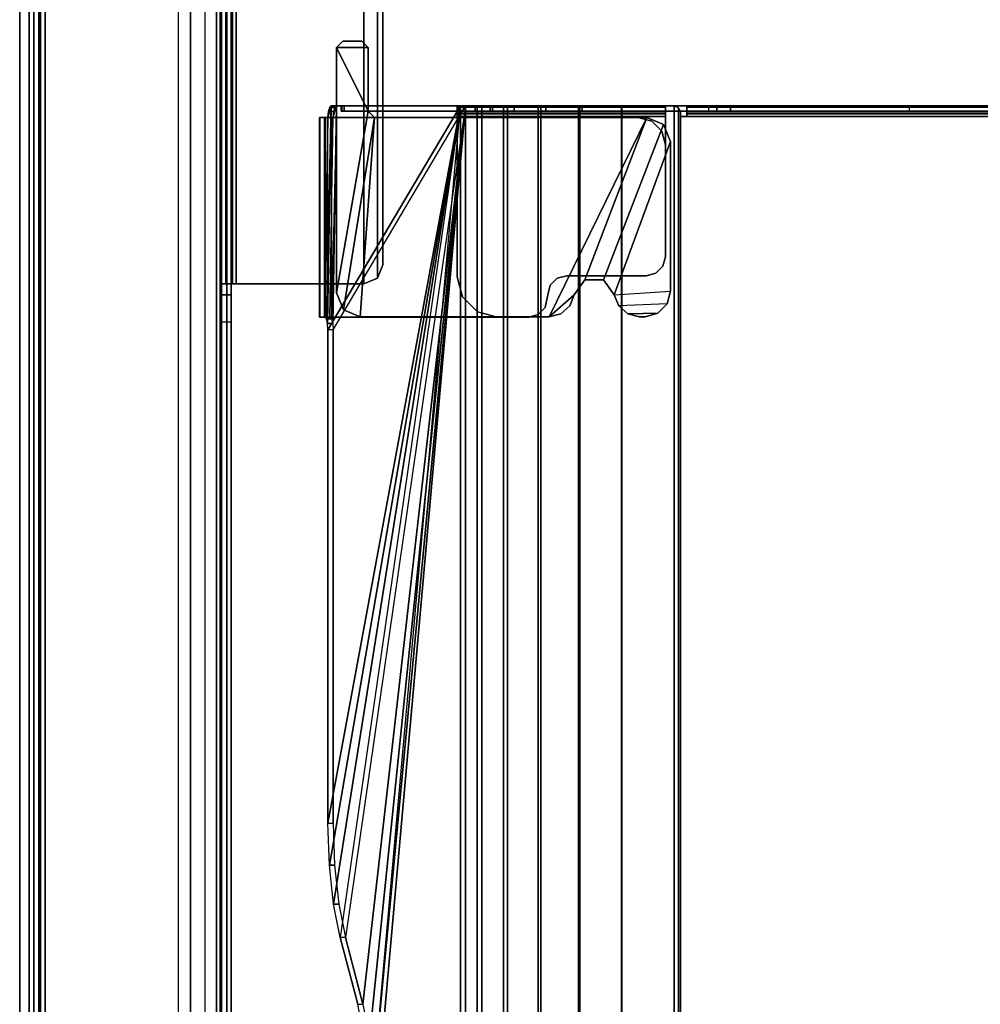
# Model space of a CAD drawing. Units: inches. Extents: x -15 to 182, y -6 to 126.
# Drawn here: x 0 to 6, y 42 to 48 of the extents above; entities that cross this region are included whole.
import ezdxf

# ---------------------------------------------------------------- set-up
doc = ezdxf.new("R2010")
doc.units = ezdxf.units.IN
doc.header["$MEASUREMENT"] = 0
for name, color, linetype in [('ELEC-TROUGH', 1, 'Continuous'), ('TERRITORY-BRKT', 5, 'Continuous'), ('TERRITORY-SCREEN', 5, 'Continuous'), ('WKSURF-LAM', 6, 'Continuous'), ('WKSURF-TOPEDGE', 6, 'Continuous')]:
    doc.layers.add(name, color=color, linetype=linetype)

# ---------------------------------------------------------------- blocks, each defined once
blk = doc.blocks.new('VFGS10_3060L082_3T')
at = {"layer": 'WKSURF-LAM'}
for points, invisible_edges in [([(60, 0, 27.45), (31.27, -4.82, 27.45), (28.73, -4.82, 27.45), (0, 0, 27.45)], 5), ([(60, 0, 28.51), (31.27, -4.82, 28.51), (28.73, -4.82, 28.51), (0, 0, 28.51)], 5), ([(31.4575, -4.8702, 27.45), (60, 0, 27.45), (31.27, -4.82, 27.45)], 3), ([(31.4575, -4.8702, 28.51), (60, 0, 28.51), (31.27, -4.82, 28.51)], 3), ([(31.5948, -5.0075, 27.45), (60, 0, 27.45), (31.4575, -4.8702, 27.45)], 3), ([(31.5948, -5.0075, 28.51), (60, 0, 28.51), (31.4575, -4.8702, 28.51)], 3), ([(31.645, -5.195, 27.45), (60, 0, 27.45), (31.5948, -5.0075, 27.45)], 3), ([(31.645, -5.195, 28.51), (60, 0, 28.51), (31.5948, -5.0075, 28.51)], 3), ([(60, 0, 27.45), (31.645, -5.195, 27.45), (31.645, -6.235, 27.45), (60, -28.88, 27.45)], 5), ([(60, 0, 28.51), (31.645, -5.195, 28.51), (31.645, -6.235, 28.51), (60, -28.88, 28.51)], 5)]:
    blk.add_3dface(points, dxfattribs=dict(at, invisible_edges=invisible_edges))
at = {"layer": 'WKSURF-TOPEDGE'}
blk.add_3dface([(0, 0, 28.51), (0, 0, 27.45), (60, 0, 27.45), (60, 0, 28.51)], dxfattribs=at)
blk = doc.blocks.new('VFG347_A363060L_0T')
at = {"layer": 'TERRITORY-BRKT'}
for points in [[(53.7809, 1, 27.3508), (11.9521, 1, 27.3508), (11.9521, 0.941, 27.3508), (53.7809, 0.941, 27.3508)], [(12.0104, 1, 25.2856), (11.9521, 1, 27.3508), (53.7809, 1, 27.3508), (53.7226, 1, 25.2856)], [(53.7226, 0.9709, 24.9074), (12.0104, 0.9709, 24.9074), (12.0104, 1, 24.9775), (53.7226, 1, 24.9775)], [(53.7226, 1, 25.2856), (53.7226, 1, 24.9775), (12.0104, 1, 24.9775), (12.0104, 1, 25.2856)], [(53.7809, 0.941, 27.3508), (11.9521, 0.941, 27.3508), (12.0104, 0.941, 25.2856), (53.7226, 0.941, 25.2856)], [(53.7226, 0.9008, 24.8784), (12.0104, 0.9008, 24.8784), (12.0104, 0.9709, 24.9074), (53.7226, 0.9709, 24.9074)], [(12.0104, 0.9292, 24.9491), (53.7226, 0.9292, 24.9491), (53.7226, 0.941, 24.9775), (12.0104, 0.941, 24.9775)], [(12.0104, 0.941, 24.9775), (53.7226, 0.941, 24.9775), (53.7226, 0.941, 25.2856), (12.0104, 0.941, 25.2856)], [(12.0104, 0.9008, 24.9374), (53.7226, 0.9008, 24.9374), (53.7226, 0.9292, 24.9491), (12.0104, 0.9292, 24.9491)], [(12.0104, 0.9008, 24.8784), (53.7226, 0.9008, 24.8784), (53.7226, 0.0767, 24.8784), (12.0104, 0.0767, 24.8784)], [(12.0104, 0.9008, 24.9374), (53.7226, 0.9008, 24.9374), (53.7226, 0.0767, 24.9374), (12.0104, 0.0767, 24.9374)], [(53.7226, 0.0767, 24.8784), (12.0104, 0.0767, 24.8784), (12.0796, -0.0903, 24.8784), (53.6534, -0.0903, 24.8784)], [(53.7226, 0.0767, 24.9374), (12.0104, 0.0767, 24.9374), (12.0796, -0.0903, 24.9374), (53.6534, -0.0903, 24.9374)], [(12.0796, -0.0903, 24.8784), (53.6534, -0.0903, 24.8784), (53.4864, -0.1595, 24.8784), (12.2467, -0.1595, 24.8784)], [(12.0796, -0.0903, 24.9374), (53.6534, -0.0903, 24.9374), (53.4864, -0.1595, 24.9374), (12.2467, -0.1595, 24.9374)], [(53.4864, -0.1595, 24.8784), (12.2467, -0.1595, 24.8784), (12.2467, -0.1595, 24.9374), (53.4864, -0.1595, 24.9374)], [(16.7545, -0.1595, 24.8784), (48.9785, -0.1595, 24.8784), (48.9785, -0.2235, 24.9049), (16.7545, -0.2235, 24.9049)], [(48.9785, -0.1818, 24.9466), (16.7545, -0.1818, 24.9466), (16.7545, -0.1595, 24.9374), (48.9785, -0.1595, 24.9374)], [(48.9785, -0.191, 24.9689), (16.7545, -0.191, 24.9689), (16.7545, -0.1818, 24.9466), (48.9785, -0.1818, 24.9466)], [(48.9785, -0.191, 24.9689), (46.1833, -0.191, 25.4027), (19.5498, -0.191, 25.4027), (16.7545, -0.191, 24.9689)], [(16.7545, -0.2235, 24.9049), (48.9785, -0.2235, 24.9049), (48.9785, -0.25, 24.9689), (16.7545, -0.25, 24.9689)], [(19.5498, -0.25, 25.4027), (19.5498, -0.191, 25.4027), (46.1833, -0.191, 25.4027), (46.1833, -0.25, 25.4027)], [(46.3503, -0.25, 25.4719), (46.3503, -0.191, 25.4719), (46.1833, -0.191, 25.4027), (46.1833, -0.25, 25.4027)], [(48.9785, -0.191, 24.9689), (48.9785, -0.191, 24.9689), (46.1833, -0.191, 25.4027), (46.3503, -0.191, 25.4719)], [(46.4195, -0.25, 25.6389), (46.4195, -0.191, 25.6389), (46.3503, -0.191, 25.4719), (46.3503, -0.25, 25.4719)], [(46.3503, -0.191, 25.4719), (46.3503, -0.191, 25.4719), (48.9785, -0.191, 24.9689), (46.4195, -0.191, 25.6389)], [(46.4195, -0.191, 27.3595), (46.4195, -0.25, 27.3595), (46.4195, -0.25, 25.6389), (46.4195, -0.191, 25.6389)], [(46.4195, -0.2592, 27.3817), (46.4195, -0.2175, 27.4235), (46.4195, -0.191, 27.3595), (46.4195, -0.25, 27.3595)], [(46.4195, -0.2175, 27.4235), (48.9785, -0.2175, 27.4235), (48.9785, -0.191, 27.3595), (46.4195, -0.191, 27.3595)], [(46.4195, -0.191, 27.3595), (48.9785, -0.191, 27.3595), (48.9785, -0.191, 24.9689), (46.4195, -0.191, 25.6389)], [(46.4195, -0.191, 25.6389), (46.4195, -0.25, 25.6389), (46.4195, -0.25, 27.3595), (46.4195, -0.191, 27.3595)], [(46.4195, -0.2815, 27.391), (46.4195, -0.2815, 27.45), (46.4195, -0.2175, 27.4235), (46.4195, -0.2592, 27.3817)], [(46.4195, -0.2815, 27.45), (48.9785, -0.2815, 27.45), (48.9785, -0.2175, 27.4235), (46.4195, -0.2175, 27.4235)], [(48.9785, -0.25, 24.9689), (46.1833, -0.25, 25.4027), (19.5498, -0.25, 25.4027), (16.7545, -0.25, 24.9689)], [(48.9785, -0.25, 24.9689), (48.9785, -0.25, 24.9689), (46.1833, -0.25, 25.4027), (46.3503, -0.25, 25.4719)], [(46.3503, -0.25, 25.4719), (46.3503, -0.25, 25.4719), (48.9785, -0.25, 24.9689), (46.4195, -0.25, 25.6389)], [(48.9785, -0.2592, 27.3817), (46.4195, -0.2592, 27.3817), (46.4195, -0.25, 27.3595), (48.9785, -0.25, 27.3595)], [(46.4195, -0.25, 27.3595), (46.4195, -0.25, 25.6389), (48.9785, -0.25, 24.9689), (48.9785, -0.25, 27.3595)], [(48.9785, -0.2815, 27.391), (46.4195, -0.2815, 27.391), (46.4195, -0.2592, 27.3817), (48.9785, -0.2592, 27.3817)], [(48.9785, -1.0729, 27.391), (46.4195, -1.0729, 27.391), (46.4195, -0.2815, 27.391), (48.9785, -0.2815, 27.391)], [(48.9785, -0.2815, 27.45), (46.4195, -0.2815, 27.45), (46.4195, -1.0729, 27.45), (48.9785, -1.0729, 27.45)], [(46.4195, -1.0729, 27.45), (46.4195, -0.2815, 27.45), (46.4195, -0.2815, 27.391), (46.4195, -1.0729, 27.391)], [(48.9785, -1.0729, 27.45), (46.4195, -1.0729, 27.45), (46.4541, -1.1564, 27.45), (48.944, -1.1564, 27.45)], [(46.4195, -1.0729, 27.45), (46.4195, -1.0729, 27.391), (46.4541, -1.1564, 27.391), (46.4541, -1.1564, 27.45)], [(46.4195, -1.0729, 27.391), (48.9785, -1.0729, 27.391), (48.944, -1.1564, 27.391), (46.4541, -1.1564, 27.391)], [(48.944, -1.1564, 27.45), (46.4541, -1.1564, 27.45), (46.5376, -1.191, 27.45), (48.8604, -1.191, 27.45)], [(46.4541, -1.1564, 27.45), (46.4541, -1.1564, 27.391), (46.5376, -1.191, 27.391), (46.5376, -1.191, 27.45)], [(46.4541, -1.1564, 27.391), (48.944, -1.1564, 27.391), (48.8604, -1.191, 27.391), (46.5376, -1.191, 27.391)], [(46.5376, -1.191, 27.45), (46.5376, -1.191, 27.391), (48.8604, -1.191, 27.391), (48.8604, -1.191, 27.45)]]:
    blk.add_3dface(points, dxfattribs=at)
at = {"layer": 'TERRITORY-SCREEN'}
for points in [[(59.8801, 1, 12.51), (5.853, 1, 12.51), (5.853, 1.059, 12.51), (59.8801, 1.059, 12.51)], [(59.8801, 1.059, 35.51), (5.853, 1.059, 35.51), (5.853, 1, 35.51), (59.8801, 1, 35.51)], [(59.8801, 1.059, 35.51), (59.8801, 1.059, 12.51), (5.853, 1.059, 12.51), (5.853, 1.059, 35.51)], [(59.8801, 1, 35.51), (5.853, 1, 35.51), (5.853, 1, 12.51), (59.8801, 1, 12.51)]]:
    blk.add_3dface(points, dxfattribs=at)
blk = doc.blocks.new('GY1300_30_2T')
at = {"layer": 'ELEC-TROUGH'}
for points in [[(43.0776, -0.8507, 25.9945), (43.0776, -0.883, 26.0033), (42.8188, -0.8919, 25.9704), (42.8188, -0.8596, 25.9616)], [(42.8188, -0.8596, 25.9616), (43.0776, -0.8507, 25.9945), (47.5216, -1.6711, 22.954), (42.8188, -0.8596, 25.9616)], [(43.0776, -0.8507, 25.9945), (43.0776, -0.883, 26.0033), (46.1344, -0.883, 26.0033), (46.1344, -0.8507, 25.9945)], [(47.5216, -1.6711, 22.954), (43.0776, -0.8507, 25.9945), (46.1344, -0.8507, 25.9945), (47.5216, -1.6711, 22.954)], [(46.1738, -0.848, 26.0047), (46.1738, -0.8803, 26.0134), (46.1344, -0.883, 26.0033), (46.1344, -0.8507, 25.9945)], [(46.1344, -0.8507, 25.9945), (46.1738, -0.848, 26.0047), (47.5216, -0.8712, 25.9188), (47.5216, -1.6711, 22.954)], [(46.2026, -0.8405, 26.0325), (46.2026, -0.8728, 26.0413), (46.1738, -0.8803, 26.0134), (46.1738, -0.848, 26.0047)], [(46.1738, -0.848, 26.0047), (46.2026, -0.8405, 26.0325), (47.5216, -0.8712, 25.9188), (46.1738, -0.848, 26.0047)], [(46.2131, -0.8302, 26.0706), (46.2131, -0.8625, 26.0793), (46.2026, -0.8728, 26.0413), (46.2026, -0.8405, 26.0325)], [(46.2026, -0.8405, 26.0325), (46.2131, -0.8302, 26.0706), (47.4498, -0.8507, 25.9945), (47.5216, -0.8712, 25.9188)], [(46.2131, -0.8324, 26.221), (46.2131, -0.8009, 26.2324), (46.2131, -0.799, 26.1863), (46.2131, -0.8313, 26.195)], [(47.4498, -0.8009, 26.2324), (46.2131, -0.8009, 26.2324), (46.2131, -0.799, 26.1863), (47.4498, -0.799, 26.1863)], [(46.2131, -0.8313, 26.195), (46.2131, -0.799, 26.1863), (46.2131, -0.8302, 26.0706), (46.2131, -0.8625, 26.0793)], [(47.4498, -0.799, 26.1863), (47.4498, -0.8507, 25.9945), (46.2131, -0.8302, 26.0706), (46.2131, -0.799, 26.1863)], [(46.2131, -0.8483, 26.2417), (46.2131, -0.829, 26.2691), (46.2131, -0.8009, 26.2324), (46.2131, -0.8324, 26.221)], [(47.4498, -0.829, 26.2691), (46.2131, -0.829, 26.2691), (46.2131, -0.8009, 26.2324), (47.4498, -0.8009, 26.2324)], [(46.2131, -0.8731, 26.2496), (46.2131, -0.8731, 26.283), (46.2131, -0.829, 26.2691), (46.2131, -0.8483, 26.2417)], [(47.4498, -0.8731, 26.283), (46.2131, -0.8731, 26.283), (46.2131, -0.829, 26.2691), (47.4498, -0.829, 26.2691)], [(46.2131, -0.8324, 26.221), (47.4498, -0.8324, 26.221), (47.4498, -0.8313, 26.195), (46.2131, -0.8313, 26.195)], [(47.4498, -0.8313, 26.195), (46.2131, -0.8313, 26.195), (46.2131, -0.8625, 26.0793), (47.4498, -0.883, 26.0033)], [(46.2131, -0.8483, 26.2417), (47.4498, -0.8483, 26.2417), (47.4498, -0.8324, 26.221), (46.2131, -0.8324, 26.221)], [(46.2131, -0.8731, 26.2496), (47.4498, -0.8731, 26.2496), (47.4498, -0.8483, 26.2417), (46.2131, -0.8483, 26.2417)], [(47.4498, -0.8009, 26.2324), (47.4498, -0.8324, 26.221), (47.4498, -0.8313, 26.195), (47.4498, -0.799, 26.1863)], [(47.4498, -0.799, 26.1863), (47.4498, -0.8313, 26.195), (47.4498, -0.883, 26.0033), (47.4498, -0.8507, 25.9945)], [(47.4498, -0.829, 26.2691), (47.4498, -0.8483, 26.2417), (47.4498, -0.8324, 26.221), (47.4498, -0.8009, 26.2324)], [(47.4498, -0.8731, 26.283), (47.4498, -0.8731, 26.2496), (47.4498, -0.8483, 26.2417), (47.4498, -0.829, 26.2691)], [(47.4498, -0.8507, 25.9945), (47.4498, -0.883, 26.0033), (47.4862, -0.8863, 25.991), (47.4862, -0.854, 25.9823)], [(47.5216, -0.8712, 25.9188), (47.4498, -0.8507, 25.9945), (47.4862, -0.854, 25.9823), (47.5122, -0.8614, 25.9549)], [(42.5776, -0.8856, 25.8652), (42.5776, -0.9179, 25.8739), (42.3705, -0.9593, 25.7205), (42.3705, -0.927, 25.7118)], [(42.3705, -0.927, 25.7118), (42.5776, -0.8856, 25.8652), (47.5216, -1.6711, 22.954), (42.3705, -0.927, 25.7118)], [(42.8188, -0.8596, 25.9616), (42.8188, -0.8919, 25.9704), (42.5776, -0.9179, 25.8739), (42.5776, -0.8856, 25.8652)], [(42.5776, -0.8856, 25.8652), (42.8188, -0.8596, 25.9616), (47.5216, -1.6711, 22.954), (42.5776, -0.8856, 25.8652)], [(47.5216, -0.9035, 25.9275), (46.1738, -0.8803, 26.0134), (46.1344, -0.883, 26.0033), (47.5216, -1.7035, 22.9627)], [(47.5216, -0.9035, 25.9275), (46.2026, -0.8728, 26.0413), (46.1738, -0.8803, 26.0134), (47.5216, -0.9035, 25.9275)], [(47.4498, -0.883, 26.0033), (47.5216, -0.9035, 25.9275), (46.2026, -0.8728, 26.0413), (46.2131, -0.8625, 26.0793)], [(47.4498, -0.8731, 26.2496), (47.4498, -0.8731, 26.283), (46.2131, -0.8731, 26.283), (46.2131, -0.8731, 26.2496)], [(46.2131, -0.8731, 26.283), (46.2131, -0.8731, 26.2496), (46.2131, -2.0939, 26.2496), (46.2131, -2.0939, 26.283)], [(47.4498, -0.8731, 26.283), (47.4498, -0.8731, 26.2496), (46.2131, -0.8731, 26.2496), (46.2131, -0.8731, 26.283)], [(46.2588, -0.9464, 26.0846), (46.2588, -0.9464, 26.1854), (46.3632, -0.9032, 26.1854), (46.3632, -0.9032, 26.0846)], [(47.4488, -1.1394, 26.0846), (47.4882, -1.1, 26.0846), (46.3632, -0.9032, 26.0846), (46.2588, -0.9464, 26.0846)], [(46.3632, -0.9032, 26.0846), (46.3632, -0.9032, 26.1854), (47.8819, -0.9032, 26.1854), (47.8819, -0.9032, 26.0846)], [(47.4882, -1.1, 26.0846), (47.8819, -0.9032, 26.0846), (46.3632, -0.9032, 26.0846), (47.4882, -1.1, 26.0846)], [(47.4498, -2.7718, 26.283), (47.4498, -2.7718, 26.2496), (47.4498, -0.8731, 26.2496), (47.4498, -0.8731, 26.283)], [(47.4498, -0.883, 26.0033), (47.5216, -0.9035, 25.9275), (47.5122, -0.8937, 25.9636), (47.4862, -0.8863, 25.991)], [(47.4862, -0.854, 25.9823), (47.4862, -0.8863, 25.991), (47.5122, -0.8937, 25.9636), (47.5122, -0.8614, 25.9549)], [(47.4882, -1.1, 26.0846), (47.8819, -1.1, 26.0846), (47.8819, -0.9032, 26.0846), (47.4882, -1.1, 26.0846)], [(47.5122, -0.8614, 25.9549), (47.5122, -0.8937, 25.9636), (47.5216, -0.9035, 25.9275), (47.5216, -0.8712, 25.9188)], [(47.5216, -0.8712, 25.9188), (47.5216, -0.9035, 25.9275), (47.5216, -1.7035, 22.9627), (47.5216, -1.6711, 22.954)], [(47.8819, -0.9032, 26.1854), (47.9212, -0.9425, 26.1854), (47.9212, -0.9425, 26.0846), (47.8819, -0.9032, 26.0846)], [(47.8819, -0.9032, 26.0846), (47.8819, -1.1, 26.0846), (47.9212, -1.0606, 26.0846), (47.9212, -0.9425, 26.0846)], [(47.8819, -0.9032, 26.1854), (47.8819, -1.1, 26.1854), (47.9212, -1.0606, 26.1854), (47.9212, -0.9425, 26.1854)], [(42.3705, -0.9593, 25.7205), (42.3705, -0.927, 25.7118), (41.9563, -1.0349, 25.3118), (41.9563, -1.0672, 25.3206)], [(47.5216, -1.7035, 22.9627), (42.3705, -0.9593, 25.7205), (41.9563, -1.0672, 25.3206), (47.5216, -1.7035, 22.9627)], [(46.2156, -1.0508, 26.0846), (46.2156, -1.0508, 26.1854), (46.2588, -0.9464, 26.1854), (46.2588, -0.9464, 26.0846)], [(46.2588, -0.9464, 26.0846), (46.2156, -1.0508, 26.0846), (47.4488, -1.1394, 26.0869), (46.2588, -0.9464, 26.0846)], [(47.4882, -0.9326, 26.0499), (47.5216, -0.9326, 26.0499), (47.5216, -1.7614, 22.9783), (47.4882, -1.7614, 22.9783)], [(47.4882, -0.936, 26.067), (47.4882, -0.9326, 26.0499), (47.5216, -0.9326, 26.0499), (47.5216, -0.936, 26.067)], [(47.4882, -0.9516, 26.0747), (47.4882, -0.936, 26.067), (47.4882, -0.9326, 26.0499)], [(47.4882, -0.9516, 26.0747), (47.4882, -0.936, 26.067), (47.5216, -0.936, 26.067), (47.5216, -0.9516, 26.0747)], [(47.5216, -1.1, 26.0747), (47.4882, -1.1, 26.0747), (47.4882, -0.9516, 26.0747), (47.5216, -0.9516, 26.0747)], [(47.9212, -0.9425, 26.0846), (47.9212, -0.9425, 26.1854), (47.9212, -1.0606, 26.1854), (47.9212, -1.0606, 26.0846)], [(47.5216, -1.7035, 22.9627), (41.9563, -1.0672, 25.3206), (41.7491, -1.1086, 25.1671), (47.5216, -1.7035, 22.9627)], [(46.2156, -2.2203, 26.0846), (46.2156, -2.2203, 26.1854), (46.2156, -1.0508, 26.1854), (46.2156, -1.0508, 26.0846)], [(47.4488, -1.1394, 26.0846), (46.2156, -1.0508, 26.0846), (46.2156, -2.2203, 26.0846), (47.4488, -2.8248, 26.0846)], [(47.9212, -1.0606, 26.0846), (47.9212, -1.0606, 26.1854), (47.8819, -1.1, 26.1854), (47.8819, -1.1, 26.0846)], [(41.2491, -1.1112, 25.0291), (47.5216, -1.6711, 22.954), (11.9783, -1.6711, 22.954), (18.2508, -1.1112, 25.0291)], [(47.5216, -1.7035, 22.9627), (41.2491, -1.1435, 25.0378), (18.2508, -1.1435, 25.0378), (11.9783, -1.7035, 22.9627)], [(47.5216, -1.7035, 22.9627), (41.508, -1.1347, 25.0707), (41.2491, -1.1435, 25.0378), (47.5216, -1.7035, 22.9627)], [(47.5216, -1.7035, 22.9627), (41.7491, -1.1086, 25.1671), (41.508, -1.1347, 25.0707), (47.5216, -1.7035, 22.9627)], [(47.4882, -1.1, 26.1854), (47.4488, -1.1394, 26.1854), (47.4488, -1.1394, 26.0846), (47.4882, -1.1, 26.0846)], [(47.4488, -2.8248, 26.1854), (47.4488, -1.1394, 26.1854), (47.4488, -1.1394, 26.0869), (47.4488, -2.8248, 26.0846)], [(47.4882, -1.8704, 26.0747), (47.5216, -1.8704, 26.0747), (47.5216, -1.1, 26.0747), (47.4882, -1.1, 26.0747)], [(47.8819, -1.1, 26.0846), (47.8819, -1.1, 26.1854), (47.4882, -1.1, 26.1854), (47.4882, -1.1, 26.0846)], [(47.5216, -1.7746, 22.7052), (11.9783, -1.7746, 22.7052), (11.9783, -1.6711, 22.954), (47.5216, -1.6711, 22.954)], [(11.9783, -1.8036, 22.722), (47.5216, -1.8036, 22.722), (47.5216, -1.7035, 22.9627), (11.9783, -1.7035, 22.9627)], [(46.2466, -1.7762, 26.2189), (46.2466, -1.7762, 26.1854), (46.3381, -1.6847, 26.1854), (46.3381, -1.6847, 26.2189)], [(46.3381, -1.6847, 26.2189), (46.3381, -1.6847, 26.1854), (46.4631, -1.6512, 26.1854), (46.4631, -1.6512, 26.2189)], [(47.4547, -1.6512, 26.2189), (47.4547, -1.6512, 26.1854), (46.4631, -1.6512, 26.1854), (46.4631, -1.6512, 26.2189)], [(47.4547, -2.9404, 26.1854), (47.4547, -1.6512, 26.1854), (47.4714, -1.6512, 26.1809), (47.4714, -2.9404, 26.1809)], [(47.4547, -1.6512, 26.2189), (47.4547, -1.6512, 26.1854), (47.4714, -1.6512, 26.1809), (47.4882, -1.6512, 26.2099)], [(47.4547, -2.9404, 26.2189), (47.4547, -1.6512, 26.2189), (47.4882, -1.6512, 26.2099), (47.4882, -2.9404, 26.2099)], [(47.4547, -2.9404, 26.1854), (47.4547, -2.9404, 26.2189), (47.4547, -1.6512, 26.2189), (47.4547, -1.6512, 26.1854)], [(47.4547, -1.6512, 26.1854), (47.4547, -1.6512, 26.2189), (47.4547, -2.9404, 26.2189), (47.4547, -2.9404, 26.1854)], [(47.4714, -2.9404, 26.1809), (47.4714, -1.6512, 26.1809), (47.4837, -1.6512, 26.1687), (47.4837, -2.9404, 26.1686)], [(47.4882, -1.6512, 26.2099), (47.4714, -1.6512, 26.1809), (47.4837, -1.6512, 26.1687), (47.5127, -1.6512, 26.1854)], [(47.4837, -2.9404, 26.1686), (47.4837, -1.6512, 26.1687), (47.4882, -1.6512, 26.1519), (47.4882, -2.9412, 26.1519)], [(47.5127, -1.6512, 26.1854), (47.4837, -1.6512, 26.1687), (47.4882, -1.6512, 26.1519), (47.5216, -1.6512, 26.1519)], [(47.4882, -2.9404, 26.2099), (47.4882, -1.6512, 26.2099), (47.5127, -1.6512, 26.1854), (47.5127, -2.9404, 26.1854)], [(47.4882, -1.6512, 26.1519), (47.5216, -1.6512, 26.1519), (47.5216, -2.9412, 26.1519), (47.4882, -2.9412, 26.1519)], [(47.5127, -2.9404, 26.1854), (47.5127, -1.6512, 26.1854), (47.5216, -1.6512, 26.1519), (47.5216, -2.9412, 26.1519)], [(47.5216, -1.7746, 22.7052), (47.5216, -1.8036, 22.722), (47.5216, -1.7035, 22.9627), (47.5216, -1.6711, 22.954)], [(47.5216, -1.8555, 22.7521), (47.4882, -1.8555, 22.7521), (47.4882, -1.7614, 22.9783), (47.5216, -1.7614, 22.9783)], [(47.4882, -1.7614, 22.9783), (47.4882, -1.8555, 22.7521), (47.4882, -6.674, 22.7521), (47.4882, -6.7682, 22.9783)], [(47.5216, -6.7682, 22.9783), (47.5216, -6.674, 22.7521), (47.5216, -1.8555, 22.7521), (47.5216, -1.7614, 22.9783)], [(47.5216, -1.9389, 22.4917), (11.9783, -1.9389, 22.4917), (11.9783, -1.7746, 22.7052), (47.5216, -1.7746, 22.7052)], [(11.9783, -1.9626, 22.5153), (47.5216, -1.9626, 22.5153), (47.5216, -1.8036, 22.722), (11.9783, -1.8036, 22.722)], [(46.2131, -1.9012, 26.2189), (46.2131, -1.9012, 26.1854), (46.2466, -1.7762, 26.1854), (46.2466, -1.7762, 26.2189)], [(47.5216, -1.9389, 22.4917), (47.5216, -1.9626, 22.5153), (47.5216, -1.8036, 22.722), (47.5216, -1.7746, 22.7052)], [(47.5216, -2.0049, 22.5578), (47.4882, -2.0049, 22.5578), (47.4882, -1.8555, 22.7521), (47.5216, -1.8555, 22.7521)], [(47.4882, -1.8555, 22.7521), (47.4882, -2.0049, 22.5578), (47.4882, -6.5246, 22.5578), (47.4882, -6.674, 22.7521)], [(47.5216, -1.8704, 26.1519), (47.5216, -1.8704, 26.0747), (47.4882, -1.8704, 26.0747), (47.4882, -1.8704, 26.1519)], [(47.4882, -2.9412, 26.1519), (47.5216, -2.9412, 26.1519), (47.5216, -1.8704, 26.1519), (47.4882, -1.8704, 26.1519)], [(47.4882, -1.8704, 26.1519), (47.4882, -1.8704, 26.0747), (47.4882, -2.9412, 26.1519), (47.4882, -1.8704, 26.1519)], [(47.5216, -6.674, 22.7521), (47.5216, -6.5246, 22.5578), (47.5216, -2.0049, 22.5578), (47.5216, -1.8555, 22.7521)], [(47.5216, -1.8704, 26.0747), (47.5216, -1.8704, 26.1519), (47.5216, -2.9412, 26.1519), (47.5216, -1.8704, 26.0747)], [(47.5216, -2.1528, 22.3278), (11.9783, -2.1528, 22.3278), (11.9783, -1.9389, 22.4917), (47.5216, -1.9389, 22.4917)], [(46.2131, -1.9012, 26.1854), (46.2131, -1.9012, 26.2189), (46.2131, -2.0939, 26.2189), (46.2131, -2.0939, 26.1854)], [(47.5216, -2.1528, 22.3278), (47.5216, -2.1695, 22.3568), (47.5216, -1.9626, 22.5153), (47.5216, -1.9389, 22.4917)], [(11.9783, -2.1695, 22.3568), (47.5216, -2.1695, 22.3568), (47.5216, -1.9626, 22.5153), (11.9783, -1.9626, 22.5153)], [(47.5216, -2.1995, 22.4088), (47.4882, -2.1995, 22.4088), (47.4882, -2.0049, 22.5578), (47.5216, -2.0049, 22.5578)], [(47.4882, -6.33, 22.4088), (47.4882, -6.5246, 22.5578), (47.4882, -2.0049, 22.5578), (47.4882, -2.1995, 22.4088)], [(47.5216, -2.1995, 22.4088), (47.5216, -2.0049, 22.5578), (47.5216, -6.5246, 22.5578), (47.5216, -6.33, 22.4088)], [(46.2131, -2.0939, 26.283), (46.2131, -2.0939, 26.2496), (46.2289, -2.153, 26.2496), (46.2289, -2.153, 26.283)], [(46.2131, -2.0939, 26.2189), (46.2131, -2.0939, 26.1854), (46.2289, -2.153, 26.1854), (46.2289, -2.153, 26.2189)], [(47.5216, -2.4018, 22.2248), (11.9783, -2.4018, 22.2248), (11.9783, -2.1528, 22.3278), (47.5216, -2.1528, 22.3278)], [(11.9783, -2.4104, 22.2572), (47.5216, -2.4104, 22.2572), (47.5216, -2.1695, 22.3568), (11.9783, -2.1695, 22.3568)], [(46.2289, -2.153, 26.283), (46.2289, -2.153, 26.2496), (46.2722, -2.1962, 26.2496), (46.2722, -2.1962, 26.283)], [(46.2289, -2.153, 26.2189), (46.2289, -2.153, 26.1854), (46.2722, -2.1962, 26.1854), (46.2722, -2.1962, 26.2189)], [(47.5216, -2.4018, 22.2248), (47.5216, -2.4104, 22.2572), (47.5216, -2.1695, 22.3568), (47.5216, -2.1528, 22.3278)], [(46.2331, -2.2926, 26.1854), (46.2331, -2.2926, 26.0846), (46.2156, -2.2203, 26.0846), (46.2156, -2.2203, 26.1854)], [(46.2156, -2.2203, 26.0846), (46.2331, -2.2926, 26.0846), (46.2819, -2.3487, 26.0846), (46.3511, -2.3762, 26.0846)], [(46.2156, -2.2203, 26.0846), (46.3511, -2.3762, 26.0846), (46.4447, -2.4426, 26.0846), (47.4488, -2.8248, 26.0846)], [(46.2722, -2.1962, 26.283), (46.2722, -2.1962, 26.2496), (46.3509, -2.212, 26.2496), (46.3509, -2.212, 26.283)], [(46.2722, -2.1962, 26.2189), (46.2722, -2.1962, 26.1854), (46.3499, -2.212, 26.1854), (46.3509, -2.212, 26.2189)], [(46.3509, -2.212, 26.2189), (46.3499, -2.212, 26.1854), (46.41, -2.2279, 26.1854), (46.41, -2.2279, 26.2189)], [(46.3509, -2.212, 26.283), (46.3509, -2.212, 26.2496), (46.41, -2.2279, 26.2496), (46.41, -2.2279, 26.283)], [(46.41, -2.2279, 26.283), (46.41, -2.2279, 26.2496), (46.4532, -2.2711, 26.2496), (46.4532, -2.2711, 26.283)], [(46.41, -2.2279, 26.2189), (46.41, -2.2279, 26.1854), (46.4532, -2.2711, 26.1854), (46.4532, -2.2711, 26.2189)], [(47.5216, -2.4259, 22.3151), (47.4882, -2.4259, 22.3151), (47.4882, -2.1995, 22.4088), (47.5216, -2.1995, 22.4088)], [(47.4882, -2.1995, 22.4088), (47.4882, -2.4259, 22.3151), (47.4882, -6.1036, 22.3151), (47.4882, -6.33, 22.4088)], [(47.5216, -6.33, 22.4088), (47.5216, -6.1036, 22.3151), (47.5216, -2.4259, 22.3151), (47.5216, -2.1995, 22.4088)], [(46.2819, -2.3487, 26.1854), (46.2819, -2.3487, 26.0846), (46.2331, -2.2926, 26.0846), (46.2331, -2.2926, 26.1854)], [(46.4532, -2.2711, 26.283), (46.4532, -2.2711, 26.2496), (46.469, -2.3301, 26.2496), (46.469, -2.3301, 26.283)], [(46.4532, -2.2711, 26.2189), (46.4532, -2.2711, 26.1854), (46.469, -2.3301, 26.1854), (46.469, -2.3301, 26.2189)], [(46.3511, -2.3762, 26.1854), (46.3511, -2.3762, 26.0846), (46.2819, -2.3487, 26.0846), (46.2819, -2.3487, 26.1854)], [(46.3511, -2.3762, 26.0846), (46.3511, -2.3762, 26.1854), (46.4447, -2.4426, 26.1854), (46.4447, -2.4426, 26.0846)], [(46.469, -2.3301, 26.283), (46.469, -2.3301, 26.2496), (46.469, -2.8229, 26.2496), (46.469, -2.8229, 26.283)], [(46.469, -2.3301, 26.1854), (46.469, -2.3301, 26.2189), (46.469, -2.8223, 26.2189), (46.469, -2.8223, 26.1854)], [(47.5216, -2.6689, 22.1897), (11.9783, -2.6689, 22.1897), (11.9783, -2.4018, 22.2248), (47.5216, -2.4018, 22.2248)], [(11.9783, -2.6689, 22.2232), (47.5216, -2.6689, 22.2232), (47.5216, -2.4104, 22.2572), (11.9783, -2.4104, 22.2572)], [(47.5216, -2.6689, 22.2832), (47.4882, -2.6689, 22.2832), (47.4882, -2.4259, 22.3151), (47.5216, -2.4259, 22.3151)], [(47.4882, -2.4259, 22.3151), (47.4882, -2.6689, 22.2832), (47.4882, -5.8606, 22.2832), (47.4882, -6.1036, 22.3151)], [(47.5216, -2.6689, 22.1897), (47.5216, -2.6689, 22.2232), (47.5216, -2.4104, 22.2572), (47.5216, -2.4018, 22.2248)], [(47.5216, -6.1036, 22.3151), (47.5216, -5.8606, 22.2832), (47.5216, -2.6689, 22.2832), (47.5216, -2.4259, 22.3151)], [(46.4447, -2.4426, 26.0846), (46.4447, -2.4426, 26.1854), (46.4447, -2.5574, 26.1854), (46.4447, -2.5574, 26.0846)], [(46.4447, -2.4426, 26.0846), (46.4447, -2.5574, 26.0846), (47.4055, -2.9292, 26.0846), (47.4488, -2.8248, 26.0846)], [(46.4447, -2.5574, 26.0846), (46.4447, -2.5574, 26.1854), (46.3511, -2.6238, 26.1854), (46.3511, -2.6238, 26.0846)], [(46.4447, -2.5574, 26.0846), (46.3511, -2.6238, 26.0846), (47.3012, -2.9724, 26.0846), (47.4055, -2.9292, 26.0846)], [(11.9783, -2.6689, 22.1897), (11.9783, -2.9945, 22.1897), (47.5216, -2.9945, 22.1897), (47.5216, -2.6689, 22.1897)], [(47.5216, -2.9945, 22.2232), (47.5216, -2.6715, 22.2232), (11.9783, -2.6689, 22.2232), (11.9783, -2.9945, 22.2232)], [(46.2819, -2.6513, 26.0846), (46.2819, -2.6513, 26.1854), (46.2331, -2.7074, 26.1854), (46.2331, -2.7074, 26.0846)], [(46.2367, -2.8937, 26.0846), (46.2943, -2.9513, 26.0846), (46.2819, -2.6513, 26.0846), (46.2331, -2.7074, 26.0846)], [(46.3511, -2.6238, 26.0846), (46.3511, -2.6238, 26.1854), (46.2819, -2.6513, 26.1854), (46.2819, -2.6513, 26.0846)], [(46.3511, -2.6238, 26.0846), (46.373, -2.9724, 26.0846), (46.2943, -2.9513, 26.0846), (46.2819, -2.6513, 26.0846)], [(46.3511, -2.6238, 26.0846), (46.373, -2.9724, 26.0846), (47.3012, -2.9724, 26.0846), (46.3511, -2.6238, 26.0846)], [(47.5216, -3.0733, 22.2832), (47.4882, -3.0733, 22.2832), (47.4882, -2.6689, 22.2832), (47.5216, -2.6689, 22.2832)], [(47.5216, -2.9945, 22.2232), (47.5216, -2.9945, 22.1897), (47.5216, -2.6689, 22.1897), (47.5216, -2.6689, 22.2232)], [(46.2331, -2.7074, 26.0846), (46.2331, -2.7074, 26.1854), (46.2156, -2.7797, 26.1854), (46.2156, -2.7797, 26.0846)], [(46.2331, -2.7074, 26.0846), (46.2156, -2.7797, 26.0846), (46.2156, -2.815, 26.0846), (46.2367, -2.8937, 26.0846)], [(46.2156, -2.815, 26.1854), (46.2156, -2.7797, 26.1854), (46.2156, -2.7797, 26.0846), (46.2156, -2.815, 26.0846)], [(47.4271, -2.8564, 26.283), (47.4271, -2.8564, 26.2496), (47.4498, -2.7718, 26.2496), (47.4498, -2.7718, 26.283)], [(46.2156, -2.815, 26.1854), (46.2156, -2.815, 26.0846), (46.2367, -2.8937, 26.0846), (46.2367, -2.8937, 26.1854)], [(46.4849, -2.8813, 26.2189), (46.4849, -2.8813, 26.1854), (46.469, -2.8223, 26.1854), (46.469, -2.8223, 26.2189)], [(46.469, -2.8229, 26.283), (46.469, -2.8229, 26.2496), (46.4849, -2.882, 26.2496), (46.4849, -2.882, 26.283)], [(47.3652, -2.9184, 26.283), (47.3652, -2.9184, 26.2496), (47.4271, -2.8564, 26.2496), (47.4271, -2.8564, 26.283)], [(47.4488, -2.8248, 26.0846), (47.4055, -2.9292, 26.0846), (47.4055, -2.9292, 26.1854), (47.4488, -2.8248, 26.1854)], [(46.2367, -2.8937, 26.1854), (46.2367, -2.8937, 26.0846), (46.2943, -2.9513, 26.0846), (46.2943, -2.9513, 26.1854)], [(46.5281, -2.9246, 26.2189), (46.5281, -2.9246, 26.1854), (46.4849, -2.8813, 26.1854), (46.4849, -2.8813, 26.2189)], [(46.4849, -2.882, 26.283), (46.4849, -2.882, 26.2496), (46.5281, -2.9252, 26.2496), (46.5281, -2.9252, 26.283)], [(46.5871, -2.9404, 26.2189), (46.5871, -2.9404, 26.1854), (46.5281, -2.9246, 26.1854), (46.5281, -2.9246, 26.2189)], [(46.5281, -2.9252, 26.283), (46.5281, -2.9252, 26.2496), (46.5871, -2.941, 26.2496), (46.5871, -2.941, 26.283)], [(47.2805, -2.941, 26.283), (47.2805, -2.941, 26.2496), (47.3652, -2.9184, 26.2496), (47.3652, -2.9184, 26.283)], [(46.2943, -2.9513, 26.1854), (46.2943, -2.9513, 26.0846), (46.373, -2.9724, 26.0846), (46.373, -2.9724, 26.1854)], [(47.3012, -2.9724, 26.0846), (47.3012, -2.9724, 26.1854), (46.373, -2.9724, 26.1854), (46.373, -2.9724, 26.0846)], [(47.4547, -2.9404, 26.2189), (47.4547, -2.9404, 26.1854), (46.5871, -2.9404, 26.1854), (46.5871, -2.9404, 26.2189)], [(46.5871, -2.941, 26.283), (46.5871, -2.941, 26.2496), (47.2805, -2.941, 26.2496), (47.2805, -2.941, 26.283)], [(47.4055, -2.9292, 26.1854), (47.4055, -2.9292, 26.0846), (47.3012, -2.9724, 26.0846), (47.3012, -2.9724, 26.1854)], [(47.4882, -2.9404, 26.2099), (47.4714, -2.9404, 26.1809), (47.4547, -2.9404, 26.1854), (47.4547, -2.9404, 26.2189)], [(47.5127, -2.9404, 26.1854), (47.4837, -2.9404, 26.1686), (47.4714, -2.9404, 26.1809), (47.4882, -2.9404, 26.2099)], [(47.5216, -2.9412, 26.1519), (47.4882, -2.9412, 26.1519), (47.4837, -2.9404, 26.1686), (47.5127, -2.9404, 26.1854)], [(47.4882, -3.2092, 25.1557), (47.5216, -3.2092, 25.1557), (47.5216, -2.9412, 26.1519), (47.4882, -2.9412, 26.1519)], [(47.5101, -3.0224, 22.1897), (47.5216, -2.9945, 22.1897), (11.9783, -2.9945, 22.1897), (11.9899, -3.0224, 22.1897)], [(11.9783, -2.9945, 22.2232), (11.9899, -3.0224, 22.2232), (47.5102, -3.0221, 22.2232), (47.5216, -2.9945, 22.2232)], [(47.4823, -3.0339, 22.2232), (47.5102, -3.0221, 22.2232), (11.9899, -3.0224, 22.2232), (12.0177, -3.0339, 22.2232)], [(11.9899, -3.0224, 22.1897), (12.0177, -3.0339, 22.1897), (47.4823, -3.0339, 22.1897), (47.5101, -3.0224, 22.1897)], [(47.4547, -5.4957, 22.1897), (47.4547, -3.0339, 22.1897), (12.0453, -3.0339, 22.1897), (12.0453, -5.4957, 22.1897)], [(47.4547, -3.0339, 22.1897), (47.4823, -3.0339, 22.1897), (47.4823, -3.0339, 22.2232), (47.4547, -3.0339, 22.2232)], [(47.4547, -3.0339, 22.2232), (47.4547, -3.0733, 22.2232), (47.4547, -3.0733, 22.1897), (47.4547, -3.0339, 22.1897)], [(47.5101, -3.0224, 22.2232), (47.4823, -3.0339, 22.2232), (47.4823, -3.0339, 22.1897), (47.5101, -3.0224, 22.1897)], [(47.5101, -3.0224, 22.1897), (47.5216, -2.9945, 22.1897), (47.5216, -2.9945, 22.2232), (47.5101, -3.0224, 22.2232)], [(47.4714, -5.4563, 22.2277), (47.4714, -3.0733, 22.2277), (47.4547, -3.0733, 22.2232), (47.4547, -5.4563, 22.2232)], [(47.4882, -5.4563, 22.1987), (47.4882, -3.0733, 22.1987), (47.4547, -3.0733, 22.1897), (47.4547, -5.4563, 22.1897)], [(47.4714, -3.0733, 22.2277), (47.4882, -3.0733, 22.1987), (47.4547, -3.0733, 22.1897), (47.4547, -3.0733, 22.2232)], [(47.4837, -5.4563, 22.2399), (47.4837, -3.0733, 22.2399), (47.4714, -3.0733, 22.2277), (47.4714, -5.4563, 22.2277)], [(47.4837, -3.0733, 22.2399), (47.5127, -3.0733, 22.2232), (47.4882, -3.0733, 22.1987), (47.4714, -3.0733, 22.2277)], [(47.4882, -5.4563, 22.2567), (47.4882, -3.0733, 22.2567), (47.4837, -3.0733, 22.2399), (47.4837, -5.4563, 22.2399)], [(47.4882, -3.0733, 22.2567), (47.5216, -3.0733, 22.2567), (47.5127, -3.0733, 22.2232), (47.4837, -3.0733, 22.2399)], [(47.4882, -5.4563, 22.2567), (47.5216, -5.4563, 22.2567), (47.5216, -3.0733, 22.2567), (47.4882, -3.0733, 22.2567)], [(47.5127, -5.4563, 22.2232), (47.5127, -3.0733, 22.2232), (47.4882, -3.0733, 22.1987), (47.4882, -5.4563, 22.1987)], [(47.5216, -5.4563, 22.2567), (47.5216, -3.0733, 22.2567), (47.5127, -3.0733, 22.2232), (47.5127, -5.4563, 22.2232)], [(47.5216, -5.4563, 22.2832), (47.5216, -5.4563, 22.2567), (47.5216, -3.0733, 22.2567), (47.5216, -3.0733, 22.2832)], [(47.4882, -3.2092, 25.1557), (47.5216, -3.2092, 25.1557), (47.5216, -3.2592, 25.0599), (47.4882, -3.2592, 25.0599)], [(47.4882, -3.2592, 25.0599), (47.5216, -3.2592, 25.0599), (47.5216, -3.345, 24.9942), (47.4882, -3.345, 24.9942)], [(47.4882, -3.345, 24.9942), (47.5216, -3.345, 24.9942), (47.5216, -4.4505, 24.9708), (47.4882, -4.4505, 24.9708)], [(47.5216, -4.4505, 24.9708), (47.4882, -4.4505, 24.9708), (47.4882, -5.079, 24.9708), (47.5216, -5.079, 24.9708)]]:
    blk.add_3dface(points, dxfattribs=at)
for points, invisible_edges in [([(42.8188, -0.8919, 25.9704), (42.5776, -0.9179, 25.8739), (42.3705, -0.9593, 25.7205), (47.5216, -1.7035, 22.9627)], 12), ([(46.1344, -0.883, 26.0033), (43.0776, -0.883, 26.0033), (42.8188, -0.8919, 25.9704), (47.5216, -1.7035, 22.9627)], 12), ([(46.2289, -2.153, 26.2496), (46.2131, -2.0939, 26.2496), (46.2131, -0.8731, 26.2496), (47.4498, -0.8731, 26.2496)], 8), ([(46.2289, -2.153, 26.283), (47.4498, -0.8731, 26.283), (46.2131, -0.8731, 26.283), (46.2131, -2.0939, 26.283)], 1), ([(46.3509, -2.212, 26.2496), (46.2722, -2.1962, 26.2496), (46.2289, -2.153, 26.2496), (47.4498, -0.8731, 26.2496)], 12), ([(46.3509, -2.212, 26.283), (47.4498, -0.8731, 26.283), (46.2289, -2.153, 26.283), (46.2722, -2.1962, 26.283)], 3), ([(46.2588, -0.9464, 26.1854), (47.4488, -1.1394, 26.1854), (47.4882, -1.1, 26.1854), (46.3632, -0.9032, 26.1854)], 5), ([(46.4532, -2.2711, 26.2496), (46.41, -2.2279, 26.2496), (46.3509, -2.212, 26.2496), (47.4498, -0.8731, 26.2496)], 12), ([(46.4532, -2.2711, 26.283), (47.4498, -0.8731, 26.283), (46.3509, -2.212, 26.283), (46.41, -2.2279, 26.283)], 3), ([(47.4882, -1.1, 26.1854), (47.8819, -1.1, 26.1854), (47.8819, -0.9032, 26.1854), (46.3632, -0.9032, 26.1854)], 8), ([(47.4498, -2.7718, 26.2496), (46.469, -2.3301, 26.2496), (46.4532, -2.2711, 26.2496), (47.4498, -0.8731, 26.2496)], 5), ([(47.4498, -2.7718, 26.283), (47.4498, -0.8731, 26.283), (46.4532, -2.2711, 26.283), (46.469, -2.3301, 26.283)], 10), ([(41.9563, -1.0349, 25.3118), (42.3705, -0.927, 25.7118), (47.5216, -1.6711, 22.954), (41.7491, -1.0763, 25.1584)], 6), ([(46.2156, -2.2203, 26.1854), (47.4488, -1.1394, 26.1854), (46.2588, -0.9464, 26.1854), (46.2156, -1.0508, 26.1854)], 3), ([(47.4882, -1.8704, 26.0747), (47.4882, -0.9516, 26.0747), (47.4882, -0.9326, 26.0499), (47.4882, -1.7614, 22.9783)], 8), ([(47.5216, -1.8704, 26.0747), (47.5216, -1.7614, 22.9783), (47.5216, -0.9326, 26.0499), (47.5216, -0.9516, 26.0747)], 1), ([(41.508, -1.1024, 25.062), (41.7491, -1.0763, 25.1584), (47.5216, -1.6711, 22.954), (41.2491, -1.1112, 25.0291)], 6), ([(46.2819, -2.3487, 26.1854), (47.4488, -1.1394, 26.1854), (46.2156, -2.2203, 26.1854), (46.2331, -2.2926, 26.1854)], 3), ([(46.4447, -2.4426, 26.1854), (47.4488, -1.1394, 26.1854), (46.2819, -2.3487, 26.1854), (46.3511, -2.3762, 26.1854)], 3), ([(47.4488, -2.8248, 26.1854), (47.4488, -1.1394, 26.1854), (46.4447, -2.4426, 26.1854), (46.4447, -2.5574, 26.1854)], 10), ([(46.2131, -2.0939, 26.2189), (47.4547, -1.6512, 26.2189), (46.2466, -1.7762, 26.2189), (46.2131, -1.9012, 26.2189)], 3), ([(46.2722, -2.1962, 26.2189), (47.4547, -1.6512, 26.2189), (46.2131, -2.0939, 26.2189), (46.2289, -2.153, 26.2189)], 3), ([(46.2466, -1.7762, 26.2189), (47.4547, -1.6512, 26.2189), (46.4631, -1.6512, 26.2189), (46.3381, -1.6847, 26.2189)], 1), ([(46.41, -2.2279, 26.2189), (47.4547, -1.6512, 26.2189), (46.2722, -2.1962, 26.2189), (46.3509, -2.212, 26.2189)], 3), ([(46.469, -2.3301, 26.2189), (47.4547, -1.6512, 26.2189), (46.41, -2.2279, 26.2189), (46.4532, -2.2711, 26.2189)], 3), ([(46.469, -2.3301, 26.2189), (46.5871, -2.9404, 26.2189), (47.4547, -2.9404, 26.2189), (47.4547, -1.6512, 26.2189)], 9), ([(47.4882, -3.345, 24.9942), (47.4882, -1.7614, 22.9783), (47.4882, -6.7682, 22.9783), (47.4882, -5.079, 24.9708)], 5), ([(47.4882, -3.2092, 25.1557), (47.4882, -2.9412, 26.1519), (47.4882, -1.8704, 26.0747), (47.4882, -1.7614, 22.9783)], 12), ([(47.4882, -3.2592, 25.0599), (47.4882, -3.2592, 25.0599), (47.4882, -3.2092, 25.1557), (47.4882, -1.7614, 22.9783)], 12), ([(47.4882, -3.345, 24.9942), (47.4882, -3.345, 24.9942), (47.4882, -3.2592, 25.0599), (47.4882, -1.7614, 22.9783)], 12), ([(47.5216, -5.079, 24.9708), (47.5216, -6.7682, 22.9783), (47.5216, -1.7614, 22.9783), (47.5216, -3.345, 24.9942)], 5), ([(47.5216, -3.2092, 25.1557), (47.5216, -1.7614, 22.9783), (47.5216, -1.8704, 26.0747), (47.5216, -2.9412, 26.1519)], 3), ([(47.5216, -3.2592, 25.0599), (47.5216, -1.7614, 22.9783), (47.5216, -3.2092, 25.1557), (47.5216, -3.2592, 25.0599)], 3), ([(47.5216, -3.345, 24.9942), (47.5216, -1.7614, 22.9783), (47.5216, -3.2592, 25.0599), (47.5216, -3.345, 24.9942)], 3), ([(46.4849, -2.8813, 26.2189), (46.5281, -2.9246, 26.2189), (46.5871, -2.9404, 26.2189), (46.469, -2.3301, 26.2189)], 12), ([(46.469, -2.3301, 26.2189), (46.469, -2.8223, 26.2189), (46.4849, -2.8813, 26.2189), (46.469, -2.3301, 26.2189)], 4), ([(47.4271, -2.8564, 26.2496), (46.469, -2.8229, 26.2496), (46.469, -2.3301, 26.2496), (47.4498, -2.7718, 26.2496)], 5), ([(47.4271, -2.8564, 26.283), (47.4498, -2.7718, 26.283), (46.469, -2.3301, 26.283), (46.469, -2.8229, 26.283)], 10), ([(46.3511, -2.6238, 26.1854), (47.4055, -2.9292, 26.1854), (47.4488, -2.8248, 26.1854), (46.4447, -2.5574, 26.1854)], 5), ([(46.2331, -2.7074, 26.1854), (46.2367, -2.8937, 26.1854), (46.2943, -2.9513, 26.1854), (46.2819, -2.6513, 26.1854)], 5), ([(47.3012, -2.9724, 26.1854), (47.4055, -2.9292, 26.1854), (46.3511, -2.6238, 26.1854), (46.2819, -2.6513, 26.1854)], 10), ([(46.2943, -2.9513, 26.1854), (46.373, -2.9724, 26.1854), (47.3012, -2.9724, 26.1854), (46.2819, -2.6513, 26.1854)], 12), ([(46.2156, -2.7797, 26.1854), (46.2156, -2.815, 26.1854), (46.2367, -2.8937, 26.1854), (46.2331, -2.7074, 26.1854)], 4), ([(46.5281, -2.9252, 26.2496), (46.469, -2.8229, 26.2496), (47.4271, -2.8564, 26.2496), (47.3652, -2.9184, 26.2496)], 11), ([(46.5281, -2.9252, 26.283), (47.3652, -2.9184, 26.283), (47.4271, -2.8564, 26.283), (46.469, -2.8229, 26.283)], 13), ([(47.2805, -2.941, 26.2496), (46.5871, -2.941, 26.2496), (46.5281, -2.9252, 26.2496), (47.3652, -2.9184, 26.2496)], 4), ([(47.2805, -2.941, 26.283), (47.3652, -2.9184, 26.283), (46.5281, -2.9252, 26.283), (46.5871, -2.941, 26.283)], 2)]:
    blk.add_3dface(points, dxfattribs=dict(at, invisible_edges=invisible_edges))

msp = doc.modelspace()

# ---------------------------------------------------------------- block references
at = {"rotation": 90}
for name in ['VFGS10_3060L082_3T', 'GY1300_30_2T', 'VFG347_A363060L_0T']:
    msp.add_blockref(name, (1.1443, 0.2526), dxfattribs=at)

doc.saveas('drawing.dxf')
